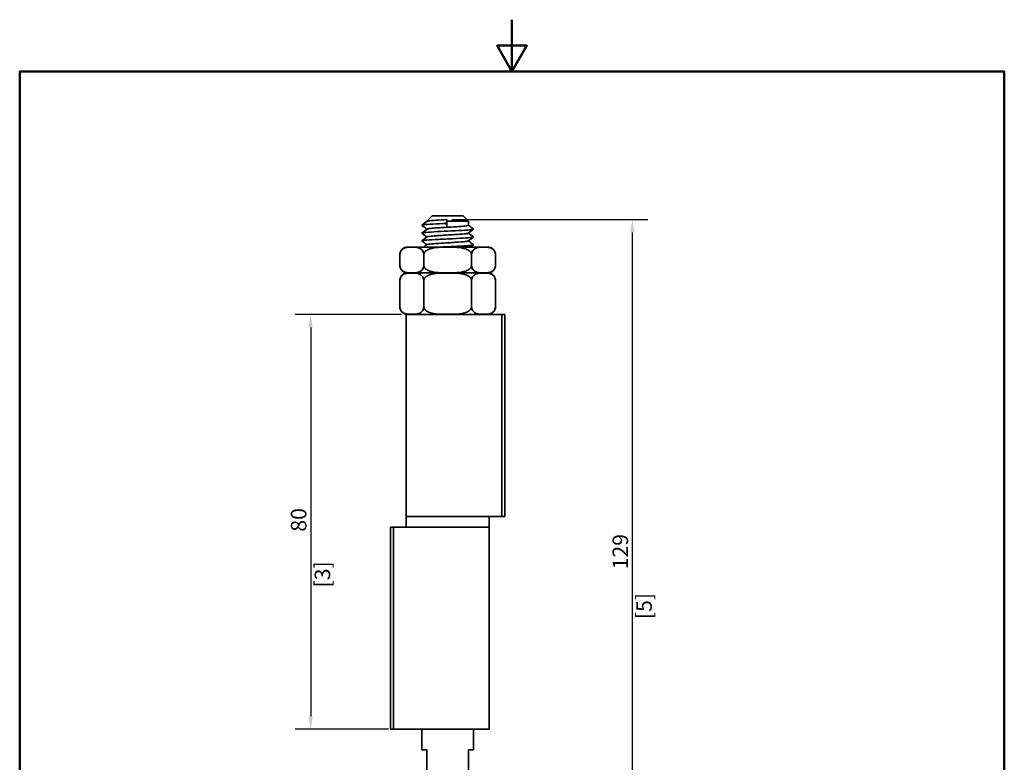
# Model space of a CAD drawing. Units: millimetres. Extents: x 0 to 210, y 0 to 297.
# Drawn here: x 10 to 200, y 154 to 297 of the extents above; entities that cross this region are included whole.
import ezdxf

# ---------------------------------------------------------------- set-up
doc = ezdxf.new("R2010")
doc.units = ezdxf.units.MM
for name, color, linetype, lineweight in [('Arêtes visibles(ISO)', 7, 'Continuous', 35), ('Cadre_0', 7, 'Continuous', 50), ('Cotes(ISO)', 7, 'Continuous', 18)]:
    doc.layers.add(name, color=color, linetype=linetype, lineweight=lineweight)
doc.styles.add('MANTION', font='arial.ttf')
doc.dimstyles.new('Plan commercial', dxfattribs={"dimtxt": 3, "dimasz": 2.5, "dimexe": 3, "dimexo": 1, "dimgap": 0.762, "dimtad": 1, "dimrnd": 1e-08, "dimtxsty": 'MANTION', "dimcen": 0.09, "dimdle": 10, "dimclrd": 7, "dimclre": 7, "dimclrt": 256, "dimazin": 2, "dimtfac": 0.5, "dimtmove": 0, "dimatfit": 3, "dimfxl": 1, "dimtolj": 1, "dimlwd": 25, "dimlwe": 25, "dimarcsym": 0})

# ---------------------------------------------------------------- blocks, each defined once
blk = doc.blocks.new('Cadres Cadre par défaut')
at = {"layer": 'Cadre_0', "flags": 128}
for points in [[(105, 297), (105, 287), (102.11, 292), (107.89, 292), (105, 287)], [(10, 10), (10, 287), (200, 287), (200, 10), (10, 10)]]:
    blk.add_lwpolyline(points, dxfattribs=at)
blk = doc.blocks.new('*D9')
at = {"layer": 'Cotes(ISO)', "color": 7, "linetype": 'Continuous', "lineweight": 25, "transparency": 16777216}
for p, q in [((83.59, 240.15), (63.16, 240.15)), ((66.16, 237.65), (66.16, 162.65)), ((81.16, 160.15), (63.16, 160.15))]:
    blk.add_line(p, q, dxfattribs=at)
at = {"layer": 'Cotes(ISO)', "color": 7, "linetype": 'Continuous', "transparency": 16777216}
for points in [[(65.74, 237.65), (66.57, 237.65), (66.16, 240.15)], [(65.74, 162.65), (66.57, 162.65), (66.16, 160.15)]]:
    blk.add_solid(points, dxfattribs=at)
at = {"layer": 'Defpoints', "color": 0, "linetype": 'Continuous', "transparency": 16777216}
for p in [(84.59, 240.15), (66.16, 160.15), (82.16, 160.15)]:
    blk.add_point(p, dxfattribs=at)
at = {"layer": 'Cotes(ISO)', "color": 154, "linetype": 'Continuous', "lineweight": 25, "true_color": 0x004691, "transparency": 16777216, "char_height": 3, "attachment_point": 1, "rotation": 90, "style": 'MANTION'}
for s, insert in [('\\A1; 80', (62.33, 197.34)), ('\\A1;[3{\\H0,7000x;\\S5#32;}]', (66.92, 187.5))]:
    blk.add_mtext(s, dxfattribs=dict(at, insert=insert))
blk = doc.blocks.new('*D11')
at = {"layer": 'Cotes(ISO)', "color": 7, "linetype": 'Continuous', "lineweight": 25, "transparency": 16777216}
for p, q in [((93.42, 258.46), (131.22, 258.46)), ((128.22, 255.96), (128.22, 132.15)), ((95.99, 129.65), (131.22, 129.65))]:
    blk.add_line(p, q, dxfattribs=at)
at = {"layer": 'Cotes(ISO)', "color": 7, "linetype": 'Continuous', "transparency": 16777216}
for points in [[(127.8, 255.96), (128.64, 255.96), (128.22, 258.46)], [(127.8, 132.15), (128.64, 132.15), (128.22, 129.65)]]:
    blk.add_solid(points, dxfattribs=at)
at = {"layer": 'Defpoints', "color": 0, "linetype": 'Continuous', "transparency": 16777216}
for p in [(92.42, 258.46), (94.99, 129.65), (128.22, 129.65)]:
    blk.add_point(p, dxfattribs=at)
at = {"layer": 'Cotes(ISO)', "color": 154, "linetype": 'Continuous', "lineweight": 25, "true_color": 0x004691, "transparency": 16777216, "char_height": 3, "attachment_point": 1, "rotation": 90, "style": 'MANTION'}
for s, insert in [('\\A1; 129', (124.4, 190.07)), ('\\A1;[5{\\H0,7000x;\\S5#64;}]', (128.98, 181.39))]:
    blk.add_mtext(s, dxfattribs=dict(at, insert=insert))

msp = doc.modelspace()

# ---------------------------------------------------------------- linework, layer by layer
at = {"layer": 'Arêtes visibles(ISO)'}
for p, q in [((89.586, 259.153), (88.586, 258.153)), ((89.586, 259.153), (95.586, 259.153)), ((92.425, 258.46), (92.384, 257.71)), ((92.425, 256.96), (92.425, 258.46)), ((95.586, 259.153), (96.586, 258.153)), ((88.708, 258.153), (88.586, 258.153)), ((88.586, 258.104), (88.586, 258.153)), ((92.384, 257.71), (92.425, 256.96)), ((96.586, 258.153), (92.425, 258.153)), ((96.586, 257.344), (96.586, 258.153)), ((100.323, 253.153), (84.848, 253.153)), ((83.348, 251.653), (83.348, 249.653)), ((87.967, 251.653), (87.967, 249.653)), ((97.205, 251.653), (97.205, 249.653)), ((101.823, 251.653), (101.823, 249.653)), ((84.848, 248.153), (100.323, 248.153)), ((100.323, 248.153), (84.848, 248.153)), ((83.348, 246.653), (83.348, 241.653)), ((87.967, 246.653), (87.967, 241.653)), ((97.205, 246.653), (97.205, 241.653)), ((101.823, 246.653), (101.823, 241.653)), ((84.586, 240.153), (98.134, 240.153)), ((84.586, 240.153), (84.586, 201.153)), ((103.015, 240.153), (98.134, 240.153)), ((103.015, 240.153), (103.586, 240.153)), ((103.015, 240.153), (103.015, 201.153)), ((103.586, 240.153), (103.586, 201.153)), ((98.134, 201.153), (84.586, 201.153)), ((98.134, 201.153), (84.586, 201.153)), ((84.586, 199.153), (84.586, 201.153)), ((98.134, 201.153), (103.015, 201.153)), ((100.586, 199.153), (100.586, 201.153)), ((103.586, 201.153), (103.015, 201.153)), ((81.586, 199.153), (82.156, 199.153)), ((81.586, 160.153), (81.586, 199.153)), ((82.156, 160.153), (82.156, 199.153)), ((87.038, 199.153), (82.156, 199.153)), ((87.038, 199.153), (100.586, 199.153)), ((100.586, 199.153), (87.038, 199.153)), ((100.586, 160.153), (100.586, 199.153)), ((82.156, 160.153), (81.586, 160.153)), ((82.156, 160.153), (87.038, 160.153)), ((100.586, 160.153), (87.038, 160.153)), ((87.586, 156.153), (87.586, 160.153)), ((97.586, 156.153), (97.586, 160.153)), ((87.586, 156.153), (88.586, 156.153)), ((88.586, 151.153), (88.586, 156.153)), ((96.586, 156.153), (97.586, 156.153)), ((96.586, 151.153), (96.586, 156.153))]:
    msp.add_line(p, q, dxfattribs=at)
for centre, start, end in [((84.848, 251.653), 90, 180), ((100.323, 251.653), 0, 90), ((84.848, 249.653), 180, 270), ((100.323, 249.653), 270, 0), ((84.848, 246.653), 90, 180), ((100.323, 246.653), 0, 90), ((84.848, 241.653), 180, 270), ((100.323, 241.653), 270, 0)]:
    msp.add_arc(centre, 1.5, start, end, dxfattribs=at)
for points, knots in [([(92.425, 258.46), (91.67, 258.415), (90.179, 258.324), (88.912, 258.209), (88.634, 258.138), (88.6, 258.113)], [0, 0, 0, 0, 0.5665644, 1.1331288, 1.4510432, 1.4510432, 1.4510432, 1.4510432]), ([(97.575, 256.609), (97.626, 256.57), (97.301, 256.485), (95.464, 256.356), (92.642, 256.221), (89.803, 256.085), (87.896, 255.954), (87.543, 255.869), (87.596, 255.828)], [4.6084803, 4.6084803, 4.6084803, 4.6084803, 5.0990795, 5.6656439, 6.2322083, 6.7987727, 7.365337, 7.8773098, 7.8773098, 7.8773098, 7.8773098]), ([(92.384, 257.71), (91.441, 257.665), (89.578, 257.574), (87.838, 257.447), (87.549, 257.366), (87.597, 257.329)], [0, 0, 0, 0, 0.5665644, 1.1331288, 1.5941245, 1.5941245, 1.5941245, 1.5941245]), ([(92.425, 256.96), (91.423, 256.9), (89.493, 256.782), (88.646, 256.665), (88.593, 256.607)], [0, 0, 0, 0, 0.7521718, 1.4768546, 1.4768546, 1.4768546, 1.4768546]), ([(96.585, 257.344), (96.584, 257.31), (96.3, 257.23), (94.889, 257.106), (92.631, 256.971), (90.359, 256.835), (88.967, 256.716), (88.639, 256.641), (88.6, 256.612)], [4.6720987, 4.6720987, 4.6720987, 4.6720987, 5.0990795, 5.6656439, 6.2322083, 6.7987727, 7.365337, 7.7342285, 7.7342285, 7.7342285, 7.7342285]), ([(97.575, 255.108), (97.62, 255.073), (97.357, 254.993), (95.686, 254.867), (92.911, 254.732), (90.034, 254.597), (87.96, 254.462), (87.537, 254.372), (87.596, 254.327)], [10.8916656, 10.8916656, 10.8916656, 10.8916656, 11.3312878, 11.8978521, 12.4644165, 13.0309809, 13.5975453, 14.1604951, 14.1604951, 14.1604951, 14.1604951]), ([(96.569, 255.825), (96.513, 255.784), (95.948, 255.683), (93.568, 255.522), (90.377, 255.342), (88.833, 255.204), (88.612, 255.125), (88.596, 255.106)], [4.7515616, 4.7515616, 4.7515616, 4.7515616, 5.2652025, 6.0173743, 6.7695461, 7.5217179, 7.7600399, 7.7600399, 7.7600399, 7.7600399]), ([(96.579, 255.83), (96.555, 255.804), (96.303, 255.733), (95.066, 255.617), (92.846, 255.482), (90.545, 255.347), (89.025, 255.223), (88.645, 255.144), (88.599, 255.111)], [11.0089354, 11.0089354, 11.0089354, 11.0089354, 11.3312878, 11.8978521, 12.4644165, 13.0309809, 13.5975453, 14.0174138, 14.0174138, 14.0174138, 14.0174138]), ([(87.967, 251.653), (87.967, 251.771), (87.949, 251.908), (87.887, 252.155), (87.825, 252.296), (87.663, 252.56), (87.523, 252.695), (87.139, 252.964), (86.842, 253.041), (86.24, 253.124), (85.935, 253.13), (85.38, 253.13), (85.076, 253.124), (84.474, 253.041), (84.176, 252.964), (83.792, 252.695), (83.652, 252.56), (83.491, 252.296), (83.428, 252.155), (83.366, 251.908), (83.348, 251.771), (83.348, 251.653)], [0.49316548, 0.49316548, 0.49316548, 0.49316548, 0.52857852, 0.52857852, 0.57583562, 0.57583562, 0.65361294, 0.65361294, 0.81997195, 0.81997195, 0.98633096, 0.98633096, 1.15268997, 1.15268997, 1.31904898, 1.31904898, 1.39682629, 1.39682629, 1.4440834, 1.4440834, 1.47949644, 1.47949644, 1.47949644, 1.47949644]), ([(97.205, 251.653), (97.205, 251.771), (97.169, 251.908), (97.045, 252.155), (96.92, 252.296), (96.597, 252.56), (96.317, 252.695), (95.549, 252.964), (94.954, 253.041), (93.75, 253.124), (93.14, 253.13), (92.031, 253.13), (91.422, 253.124), (90.218, 253.041), (89.623, 252.964), (88.855, 252.695), (88.575, 252.56), (88.252, 252.296), (88.126, 252.155), (88.003, 251.908), (87.967, 251.771), (87.967, 251.653)], [0.49316548, 0.49316548, 0.49316548, 0.49316548, 0.52857852, 0.52857852, 0.57583562, 0.57583562, 0.65361294, 0.65361294, 0.81997195, 0.81997195, 0.98633096, 0.98633096, 1.15268997, 1.15268997, 1.31904898, 1.31904898, 1.39682629, 1.39682629, 1.4440834, 1.4440834, 1.47949644, 1.47949644, 1.47949644, 1.47949644]), ([(96.569, 254.324), (96.544, 254.304), (96.28, 254.224), (94.659, 254.085), (91.453, 253.905), (89.143, 253.745), (88.634, 253.645), (88.596, 253.605)], [11.0347469, 11.0347469, 11.0347469, 11.0347469, 11.2825769, 12.0347487, 12.7869205, 13.5390923, 14.0432252, 14.0432252, 14.0432252, 14.0432252]), ([(96.579, 254.329), (96.559, 254.307), (96.35, 254.24), (95.236, 254.129), (93.06, 253.993), (90.736, 253.858), (89.088, 253.73), (88.65, 253.648), (88.599, 253.61)], [17.2921208, 17.2921208, 17.2921208, 17.2921208, 17.563496, 18.1300604, 18.6966248, 19.2631892, 19.8297536, 20.3005991, 20.3005991, 20.3005991, 20.3005991]), ([(97.574, 253.607), (97.615, 253.576), (97.408, 253.5), (95.899, 253.379), (93.483, 253.258), (91.888, 253.183), (91.282, 253.153)], [17.1748509, 17.1748509, 17.1748509, 17.1748509, 17.563496, 18.1300604, 18.6966248, 19.0731864, 19.0731864, 19.0731864, 19.0731864]), ([(101.823, 251.653), (101.823, 251.771), (101.806, 251.908), (101.744, 252.155), (101.681, 252.296), (101.52, 252.56), (101.38, 252.695), (100.996, 252.964), (100.698, 253.041), (100.096, 253.124), (99.791, 253.13), (99.237, 253.13), (98.932, 253.124), (98.33, 253.041), (98.032, 252.964), (97.648, 252.695), (97.508, 252.56), (97.347, 252.296), (97.284, 252.155), (97.222, 251.908), (97.205, 251.771), (97.205, 251.653)], [0.49316548, 0.49316548, 0.49316548, 0.49316548, 0.52857852, 0.52857852, 0.57583562, 0.57583562, 0.65361294, 0.65361294, 0.81997195, 0.81997195, 0.98633096, 0.98633096, 1.15268997, 1.15268997, 1.31904898, 1.31904898, 1.39682629, 1.39682629, 1.4440834, 1.4440834, 1.47949644, 1.47949644, 1.47949644, 1.47949644]), ([(83.348, 249.653), (83.348, 249.535), (83.366, 249.398), (83.428, 249.152), (83.491, 249.011), (83.652, 248.747), (83.792, 248.611), (84.176, 248.342), (84.474, 248.265), (85.076, 248.183), (85.38, 248.176), (85.658, 248.176), (85.935, 248.176), (86.24, 248.183), (86.842, 248.265), (87.139, 248.342), (87.523, 248.611), (87.663, 248.747), (87.825, 249.011), (87.887, 249.152), (87.949, 249.398), (87.967, 249.535), (87.967, 249.653)], [-0.49316548, -0.49316548, -0.49316548, -0.49316548, -0.45775244, -0.45775244, -0.41049533, -0.41049533, -0.33271802, -0.33271802, -0.16635901, -0.16635901, 0, 0, 0, 0.16635901, 0.16635901, 0.33271802, 0.33271802, 0.41049533, 0.41049533, 0.45775244, 0.45775244, 0.49316548, 0.49316548, 0.49316548, 0.49316548]), ([(87.967, 249.653), (87.967, 249.535), (88.003, 249.398), (88.126, 249.152), (88.252, 249.011), (88.575, 248.747), (88.855, 248.611), (89.623, 248.342), (90.218, 248.265), (91.422, 248.183), (92.031, 248.176), (92.586, 248.176), (93.14, 248.176), (93.75, 248.183), (94.954, 248.265), (95.549, 248.342), (96.317, 248.611), (96.597, 248.747), (96.92, 249.011), (97.045, 249.152), (97.169, 249.398), (97.205, 249.535), (97.205, 249.653)], [-0.49316548, -0.49316548, -0.49316548, -0.49316548, -0.45775244, -0.45775244, -0.41049533, -0.41049533, -0.33271802, -0.33271802, -0.16635901, -0.16635901, 0, 0, 0, 0.16635901, 0.16635901, 0.33271802, 0.33271802, 0.41049533, 0.41049533, 0.45775244, 0.45775244, 0.49316548, 0.49316548, 0.49316548, 0.49316548]), ([(97.205, 249.653), (97.205, 249.535), (97.222, 249.398), (97.284, 249.152), (97.347, 249.011), (97.508, 248.747), (97.648, 248.611), (98.032, 248.342), (98.33, 248.265), (98.932, 248.183), (99.237, 248.176), (99.514, 248.176), (99.791, 248.176), (100.096, 248.183), (100.698, 248.265), (100.996, 248.342), (101.38, 248.611), (101.52, 248.747), (101.681, 249.011), (101.744, 249.152), (101.806, 249.398), (101.823, 249.535), (101.823, 249.653)], [-0.49316548, -0.49316548, -0.49316548, -0.49316548, -0.45775244, -0.45775244, -0.41049533, -0.41049533, -0.33271802, -0.33271802, -0.16635901, -0.16635901, 0, 0, 0, 0.16635901, 0.16635901, 0.33271802, 0.33271802, 0.41049533, 0.41049533, 0.45775244, 0.45775244, 0.49316548, 0.49316548, 0.49316548, 0.49316548]), ([(87.967, 246.653), (87.967, 246.771), (87.949, 246.908), (87.887, 247.155), (87.825, 247.296), (87.663, 247.56), (87.523, 247.695), (87.139, 247.964), (86.842, 248.041), (86.24, 248.124), (85.935, 248.13), (85.658, 248.13), (85.38, 248.13), (85.076, 248.124), (84.474, 248.041), (84.176, 247.964), (83.792, 247.695), (83.652, 247.56), (83.491, 247.296), (83.428, 247.155), (83.366, 246.908), (83.348, 246.771), (83.348, 246.653)], [-0.49316548, -0.49316548, -0.49316548, -0.49316548, -0.45775244, -0.45775244, -0.41049533, -0.41049533, -0.33271802, -0.33271802, -0.16635901, -0.16635901, 0, 0, 0, 0.16635901, 0.16635901, 0.33271802, 0.33271802, 0.41049533, 0.41049533, 0.45775244, 0.45775244, 0.49316548, 0.49316548, 0.49316548, 0.49316548]), ([(97.205, 246.653), (97.205, 246.771), (97.169, 246.908), (97.045, 247.155), (96.92, 247.296), (96.597, 247.56), (96.317, 247.695), (95.549, 247.964), (94.954, 248.041), (93.75, 248.124), (93.14, 248.13), (92.586, 248.13), (92.031, 248.13), (91.422, 248.124), (90.218, 248.041), (89.623, 247.964), (88.855, 247.695), (88.575, 247.56), (88.252, 247.296), (88.126, 247.155), (88.003, 246.908), (87.967, 246.771), (87.967, 246.653)], [-0.49316548, -0.49316548, -0.49316548, -0.49316548, -0.45775244, -0.45775244, -0.41049533, -0.41049533, -0.33271802, -0.33271802, -0.16635901, -0.16635901, 0, 0, 0, 0.16635901, 0.16635901, 0.33271802, 0.33271802, 0.41049533, 0.41049533, 0.45775244, 0.45775244, 0.49316548, 0.49316548, 0.49316548, 0.49316548]), ([(101.823, 246.653), (101.823, 246.771), (101.806, 246.908), (101.744, 247.155), (101.681, 247.296), (101.52, 247.56), (101.38, 247.695), (100.996, 247.964), (100.698, 248.041), (100.096, 248.124), (99.791, 248.13), (99.514, 248.13), (99.237, 248.13), (98.932, 248.124), (98.33, 248.041), (98.032, 247.964), (97.648, 247.695), (97.508, 247.56), (97.347, 247.296), (97.284, 247.155), (97.222, 246.908), (97.205, 246.771), (97.205, 246.653)], [-0.49316548, -0.49316548, -0.49316548, -0.49316548, -0.45775244, -0.45775244, -0.41049533, -0.41049533, -0.33271802, -0.33271802, -0.16635901, -0.16635901, 0, 0, 0, 0.16635901, 0.16635901, 0.33271802, 0.33271802, 0.41049533, 0.41049533, 0.45775244, 0.45775244, 0.49316548, 0.49316548, 0.49316548, 0.49316548]), ([(83.348, 241.653), (83.348, 241.535), (83.366, 241.398), (83.428, 241.152), (83.491, 241.011), (83.652, 240.747), (83.792, 240.611), (84.176, 240.342), (84.474, 240.265), (85.076, 240.183), (85.38, 240.176), (85.935, 240.176), (86.24, 240.183), (86.842, 240.265), (87.139, 240.342), (87.523, 240.611), (87.663, 240.747), (87.825, 241.011), (87.887, 241.152), (87.949, 241.398), (87.967, 241.535), (87.967, 241.653)], [0.49316548, 0.49316548, 0.49316548, 0.49316548, 0.52857852, 0.52857852, 0.57583562, 0.57583562, 0.65361294, 0.65361294, 0.81997195, 0.81997195, 0.98633096, 0.98633096, 1.15268997, 1.15268997, 1.31904898, 1.31904898, 1.39682629, 1.39682629, 1.4440834, 1.4440834, 1.47949644, 1.47949644, 1.47949644, 1.47949644]), ([(87.967, 241.653), (87.967, 241.535), (88.003, 241.398), (88.126, 241.152), (88.252, 241.011), (88.575, 240.747), (88.855, 240.611), (89.623, 240.342), (90.218, 240.265), (91.422, 240.183), (92.031, 240.176), (93.14, 240.176), (93.75, 240.183), (94.954, 240.265), (95.549, 240.342), (96.317, 240.611), (96.597, 240.747), (96.92, 241.011), (97.045, 241.152), (97.169, 241.398), (97.205, 241.535), (97.205, 241.653)], [0.49316548, 0.49316548, 0.49316548, 0.49316548, 0.52857852, 0.52857852, 0.57583562, 0.57583562, 0.65361294, 0.65361294, 0.81997195, 0.81997195, 0.98633096, 0.98633096, 1.15268997, 1.15268997, 1.31904898, 1.31904898, 1.39682629, 1.39682629, 1.4440834, 1.4440834, 1.47949644, 1.47949644, 1.47949644, 1.47949644]), ([(97.205, 241.653), (97.205, 241.535), (97.222, 241.398), (97.284, 241.152), (97.347, 241.011), (97.508, 240.747), (97.648, 240.611), (98.032, 240.342), (98.33, 240.265), (98.932, 240.183), (99.237, 240.176), (99.791, 240.176), (100.096, 240.183), (100.698, 240.265), (100.996, 240.342), (101.38, 240.611), (101.52, 240.747), (101.681, 241.011), (101.744, 241.152), (101.806, 241.398), (101.823, 241.535), (101.823, 241.653)], [0.49316548, 0.49316548, 0.49316548, 0.49316548, 0.52857852, 0.52857852, 0.57583562, 0.57583562, 0.65361294, 0.65361294, 0.81997195, 0.81997195, 0.98633096, 0.98633096, 1.15268997, 1.15268997, 1.31904898, 1.31904898, 1.39682629, 1.39682629, 1.4440834, 1.4440834, 1.47949644, 1.47949644, 1.47949644, 1.47949644])]:
    msp.add_open_spline(points, degree=3, knots=knots, dxfattribs=at)
for points in [[(87.596, 257.359), (87.93, 257.61), (88.264, 257.862), (88.598, 258.113)], [(88.574, 256.594), (88.248, 256.839), (87.922, 257.084), (87.596, 257.329)], [(87.596, 255.858), (87.93, 256.109), (88.264, 256.361), (88.598, 256.612)], [(97.576, 256.578), (97.241, 256.327), (96.907, 256.076), (96.573, 255.825)], [(96.586, 257.353), (96.916, 257.105), (97.246, 256.857), (97.576, 256.609)], [(88.574, 255.093), (88.248, 255.338), (87.922, 255.583), (87.596, 255.828)], [(87.596, 254.357), (87.93, 254.608), (88.264, 254.86), (88.598, 255.111)], [(97.576, 255.077), (97.241, 254.826), (96.907, 254.575), (96.573, 254.324)], [(96.598, 255.843), (96.924, 255.598), (97.25, 255.353), (97.576, 255.108)], [(88.574, 253.592), (88.248, 253.837), (87.922, 254.082), (87.596, 254.327)], [(87.991, 253.153), (88.194, 253.305), (88.396, 253.458), (88.598, 253.61)], [(96.598, 254.342), (96.924, 254.097), (97.25, 253.852), (97.576, 253.607)], [(97.576, 253.576), (97.388, 253.435), (97.2, 253.294), (97.013, 253.153)]]:
    msp.add_open_spline(points, degree=3, dxfattribs=at)

# ---------------------------------------------------------------- block references
msp.add_blockref('Cadres Cadre par défaut', (0, 0))

# ---------------------------------------------------------------- dimensions: what is measured, and where the dimension line sits
at = {"layer": 'Cotes(ISO)', "color": 7, "linetype": 'Continuous', "lineweight": 25}
for base, p1, p2, text, override, picture, middle in [((128.221, 129.653), (92.425, 258.46), (94.986, 129.653), ' <>\\X[5{\\H0,7000x;\\S5#64;}]', {"dimgap": 0.762, "dimdec": 0, "dimpost": '\\X', "dimtol": 0, "dimlim": 0, "dimtp": 0, "dimtm": 0, "dimtdec": 2, "dimtofl": 0, "dimatfit": 1, "dimtvp": -0.25}, '*D11', (128.221, 194.056)), ((66.156, 160.153), (84.586, 240.153), (82.156, 160.153), ' <>\\X[3{\\H0,7000x;\\S5#32;}]', {"dimgap": 0.762, "dimdec": 2, "dimpost": '\\X', "dimtol": 0, "dimlim": 0, "dimtp": 0, "dimtm": 0, "dimtdec": 2, "dimtofl": 0, "dimatfit": 1, "dimtvp": -0.25}, '*D9', (66.156, 200.153))]:
    dim = msp.add_linear_dim(base=base, p1=p1, p2=p2, angle=90, text=text, dimstyle='Plan commercial', override=override, dxfattribs=at)
    dim.commit()
    dim.dimension.update_dxf_attribs({"geometry": picture, "text_midpoint": middle, "dimtype": 160})

doc.saveas('drawing.dxf')
